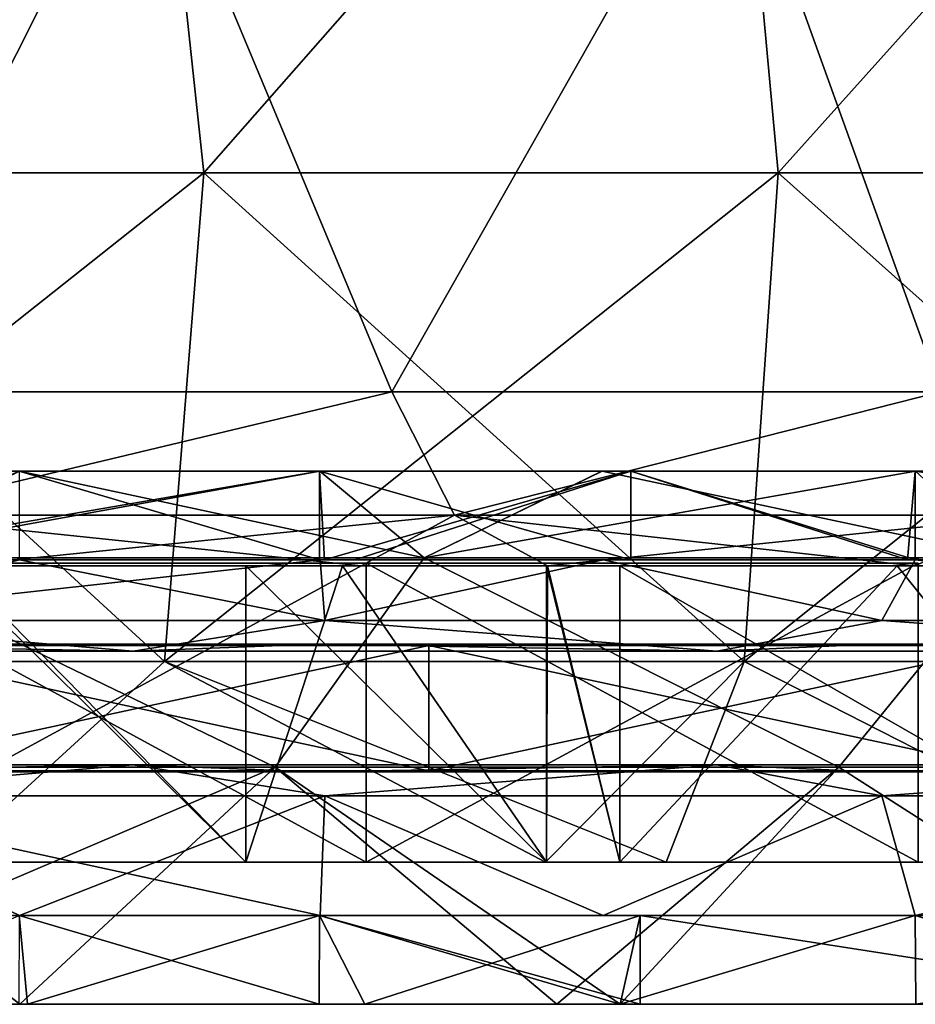
# Model space of a CAD drawing. Units: millimetres. Extents: x -399 to 399, y 16 to 1115.
# Drawn here: x -72 to -56, y 16 to 33 of the extents above; entities that cross this region are included whole.
import ezdxf

# ---------------------------------------------------------------- set-up
doc = ezdxf.new("R2010")
doc.units = ezdxf.units.MM
doc.header["$LTSCALE"] = 9.052207
for name, color, linetype in [('2484', 7, 'CONTINUOUS'), ('2491', 7, 'CONTINUOUS'), ('2495', 7, 'CONTINUOUS'), ('2499', 7, 'CONTINUOUS'), ('2503', 7, 'CONTINUOUS'), ('2507', 7, 'CONTINUOUS'), ('2508', 7, 'CONTINUOUS'), ('2509', 7, 'CONTINUOUS'), ('2510', 7, 'CONTINUOUS'), ('2511', 7, 'CONTINUOUS'), ('2512', 7, 'CONTINUOUS'), ('2513', 7, 'CONTINUOUS'), ('2524', 7, 'CONTINUOUS'), ('2525', 7, 'CONTINUOUS'), ('2526', 7, 'CONTINUOUS'), ('2527', 7, 'CONTINUOUS'), ('2528', 7, 'CONTINUOUS'), ('2529', 7, 'CONTINUOUS'), ('2530', 7, 'CONTINUOUS'), ('2531', 7, 'CONTINUOUS'), ('2532', 7, 'CONTINUOUS'), ('2533', 7, 'CONTINUOUS'), ('2534', 7, 'CONTINUOUS'), ('2535', 7, 'CONTINUOUS'), ('2536', 7, 'CONTINUOUS'), ('2537', 7, 'CONTINUOUS'), ('2538', 7, 'CONTINUOUS'), ('2539', 7, 'CONTINUOUS'), ('2540', 7, 'CONTINUOUS'), ('2541', 7, 'CONTINUOUS'), ('2542', 7, 'CONTINUOUS'), ('2543', 7, 'CONTINUOUS'), ('2544', 7, 'CONTINUOUS'), ('2545', 7, 'CONTINUOUS'), ('2546', 7, 'CONTINUOUS'), ('2547', 7, 'CONTINUOUS'), ('2548', 7, 'CONTINUOUS'), ('2549', 7, 'CONTINUOUS')]:
    doc.layers.add(name, color=color, linetype=linetype)

msp = doc.modelspace()

# ---------------------------------------------------------------- linework, layer by layer
at = {"layer": '2484', "color": 7, "linetype": 'CONTINUOUS', "true_color": 0x82c082}
for points in [[(-72.86, 18.9, 380.909), (-62.715, 18.9, 382.709), (-72.849, 18.9, 386.186), (-72.86, 18.9, 380.909)], [(-72.849, 18.9, -386.186), (-62.715, 18.9, -382.709), (-72.86, 18.9, -380.909), (-72.849, 18.9, -386.186)], [(-62.715, 18.9, 382.709), (-62.698, 18.9, 387.966), (-72.849, 18.9, 386.186), (-62.715, 18.9, 382.709)], [(-62.698, 18.9, 387.966), (-67.777, 18.9, 387.11), (-72.849, 18.9, 386.186), (-62.698, 18.9, 387.966)], [(-67.777, 18.9, -387.11), (-62.715, 18.9, -382.709), (-72.849, 18.9, -386.186), (-67.777, 18.9, -387.11)], [(-62.698, 18.9, -387.966), (-62.715, 18.9, -382.709), (-67.777, 18.9, -387.11), (-62.698, 18.9, -387.966)], [(-62.715, 18.9, 382.709), (-60.68, 18.9, 383.036), (-62.698, 18.9, 387.966), (-62.715, 18.9, 382.709)], [(-62.715, 18.9, -382.709), (-62.698, 18.9, -387.966), (-60.68, 18.9, -383.036), (-62.715, 18.9, -382.709)], [(-52.714, 18.9, 384.213), (-52.748, 18.9, 389.444), (-62.698, 18.9, 387.966), (-52.714, 18.9, 384.213)], [(-52.748, 18.9, 389.444), (-61.465, 18.9, 388.163), (-62.698, 18.9, 387.966), (-52.748, 18.9, 389.444)], [(-60.68, 18.9, 383.036), (-52.714, 18.9, 384.213), (-62.698, 18.9, 387.966), (-60.68, 18.9, 383.036)], [(-61.465, 18.9, -388.163), (-52.714, 18.9, -384.213), (-62.698, 18.9, -387.966), (-61.465, 18.9, -388.163)], [(-62.698, 18.9, -387.966), (-52.714, 18.9, -384.213), (-60.68, 18.9, -383.036), (-62.698, 18.9, -387.966)], [(-52.748, 18.9, -389.444), (-52.714, 18.9, -384.213), (-61.465, 18.9, -388.163), (-52.748, 18.9, -389.444)]]:
    msp.add_3dface(points, dxfattribs=at)
at = {"layer": '2491', "color": 7, "linetype": 'CONTINUOUS', "true_color": 0x82c082}
for points in [[(-69.487, 36.833, -381.308), (-74.53, 26.839, -380.692), (-79.282, 36.833, -379.392), (-69.487, 36.833, -381.308)], [(-65.309, 26.839, -382.382), (-74.53, 26.839, -380.692), (-69.487, 36.833, -381.308), (-65.309, 26.839, -382.382)], [(-59.646, 36.833, -382.97), (-65.309, 26.839, -382.382), (-69.487, 36.833, -381.308), (-59.646, 36.833, -382.97)], [(-56.05, 26.839, -383.849), (-65.309, 26.839, -382.382), (-59.646, 36.833, -382.97), (-56.05, 26.839, -383.849)], [(-49.766, 36.833, -384.379), (-56.05, 26.839, -383.849), (-59.646, 36.833, -382.97), (-49.766, 36.833, -384.379)]]:
    msp.add_3dface(points, dxfattribs=at)
at = {"layer": '2495', "color": 7, "linetype": 'CONTINUOUS', "true_color": 0x82c082}
for points in [[(-79.282, 36.833, 379.392), (-74.53, 26.839, 380.692), (-69.487, 36.833, 381.308), (-79.282, 36.833, 379.392)], [(-74.53, 26.839, 380.692), (-65.309, 26.839, 382.382), (-69.487, 36.833, 381.308), (-74.53, 26.839, 380.692)], [(-69.487, 36.833, 381.308), (-65.309, 26.839, 382.382), (-59.646, 36.833, 382.97), (-69.487, 36.833, 381.308)], [(-65.309, 26.839, 382.382), (-56.05, 26.839, 383.849), (-59.646, 36.833, 382.97), (-65.309, 26.839, 382.382)], [(-59.646, 36.833, 382.97), (-56.05, 26.839, 383.849), (-49.766, 36.833, 384.379), (-59.646, 36.833, 382.97)]]:
    msp.add_3dface(points, dxfattribs=at)
at = {"layer": '2499', "color": 7, "linetype": 'CONTINUOUS', "true_color": 0x82c082}
for points in [[(-79.349, 40.521, -366.899), (-78.138, 30.531, -367.608), (-69.554, 40.521, -368.881), (-79.349, 40.521, -366.899)], [(-78.138, 30.531, -367.608), (-68.488, 30.531, -369.528), (-69.554, 40.521, -368.881), (-78.138, 30.531, -367.608)], [(-69.554, 40.521, -368.881), (-68.488, 30.531, -369.528), (-59.709, 40.521, -370.602), (-69.554, 40.521, -368.881)], [(-68.488, 30.531, -369.528), (-58.791, 30.531, -371.194), (-59.709, 40.521, -370.602), (-68.488, 30.531, -369.528)], [(-59.709, 40.521, -370.602), (-58.791, 30.531, -371.194), (-49.823, 40.521, -372.06), (-59.709, 40.521, -370.602)], [(-58.791, 30.531, -371.194), (-49.054, 30.531, -372.606), (-49.823, 40.521, -372.06), (-58.791, 30.531, -371.194)]]:
    msp.add_3dface(points, dxfattribs=at)
at = {"layer": '2503', "color": 7, "linetype": 'CONTINUOUS', "true_color": 0x82c082}
for points in [[(-69.554, 40.521, 368.881), (-78.138, 30.531, 367.608), (-79.349, 40.521, 366.899), (-69.554, 40.521, 368.881)], [(-68.488, 30.531, 369.528), (-78.138, 30.531, 367.608), (-69.554, 40.521, 368.881), (-68.488, 30.531, 369.528)], [(-59.709, 40.521, 370.602), (-68.488, 30.531, 369.528), (-69.554, 40.521, 368.881), (-59.709, 40.521, 370.602)], [(-58.791, 30.531, 371.194), (-68.488, 30.531, 369.528), (-59.709, 40.521, 370.602), (-58.791, 30.531, 371.194)], [(-49.823, 40.521, 372.06), (-58.791, 30.531, 371.194), (-59.709, 40.521, 370.602), (-49.823, 40.521, 372.06)], [(-49.054, 30.531, 372.606), (-58.791, 30.531, 371.194), (-49.823, 40.521, 372.06), (-49.054, 30.531, 372.606)]]:
    msp.add_3dface(points, dxfattribs=at)
at = {"layer": '2507', "color": 7, "linetype": 'CONTINUOUS', "true_color": 0x82c082}
for points in [[(-65.309, 26.839, 382.382), (-74.53, 26.839, 380.692), (-74.028, 24.757, 381.707), (-65.309, 26.839, 382.382)], [(-65.309, 26.839, 382.382), (-74.028, 24.757, 381.707), (-64.255, 24.757, 383.473), (-65.309, 26.839, 382.382)], [(-56.05, 26.839, 383.849), (-65.309, 26.839, 382.382), (-64.255, 24.757, 383.473), (-56.05, 26.839, 383.849)], [(-56.05, 26.839, 383.849), (-64.255, 24.757, 383.473), (-54.441, 24.757, 384.989), (-56.05, 26.839, 383.849)], [(-72.696, 23.9, 384.099), (-65.829, 23.9, 385.334), (-74.028, 24.757, 381.707), (-72.696, 23.9, 384.099)], [(-74.028, 24.757, 381.707), (-65.829, 23.9, 385.334), (-64.255, 24.757, 383.473), (-74.028, 24.757, 381.707)], [(-65.829, 23.9, 385.334), (-62.685, 23.9, 385.857), (-64.255, 24.757, 383.473), (-65.829, 23.9, 385.334)], [(-62.685, 23.9, 385.857), (-56.488, 23.9, 386.813), (-64.255, 24.757, 383.473), (-62.685, 23.9, 385.857)], [(-64.255, 24.757, 383.473), (-56.488, 23.9, 386.813), (-54.441, 24.757, 384.989), (-64.255, 24.757, 383.473)], [(-56.488, 23.9, 386.813), (-52.673, 23.9, 387.35), (-54.441, 24.757, 384.989), (-56.488, 23.9, 386.813)]]:
    msp.add_3dface(points, dxfattribs=at)
at = {"layer": '2508', "color": 7, "linetype": 'CONTINUOUS', "true_color": 0x82c082}
for points in [[(-74.53, 26.839, -380.692), (-65.309, 26.839, -382.382), (-74.028, 24.757, -381.707), (-74.53, 26.839, -380.692)], [(-65.309, 26.839, -382.382), (-64.255, 24.757, -383.473), (-74.028, 24.757, -381.707), (-65.309, 26.839, -382.382)], [(-65.309, 26.839, -382.382), (-56.05, 26.839, -383.849), (-64.255, 24.757, -383.473), (-65.309, 26.839, -382.382)], [(-56.05, 26.839, -383.849), (-54.441, 24.757, -384.989), (-64.255, 24.757, -383.473), (-56.05, 26.839, -383.849)], [(-64.255, 24.757, -383.473), (-72.696, 23.9, -384.099), (-74.028, 24.757, -381.707), (-64.255, 24.757, -383.473)], [(-65.829, 23.9, -385.334), (-72.696, 23.9, -384.099), (-64.255, 24.757, -383.473), (-65.829, 23.9, -385.334)], [(-62.685, 23.9, -385.857), (-65.829, 23.9, -385.334), (-64.255, 24.757, -383.473), (-62.685, 23.9, -385.857)], [(-54.441, 24.757, -384.989), (-62.685, 23.9, -385.857), (-64.255, 24.757, -383.473), (-54.441, 24.757, -384.989)], [(-56.488, 23.9, -386.813), (-62.685, 23.9, -385.857), (-54.441, 24.757, -384.989), (-56.488, 23.9, -386.813)], [(-52.673, 23.9, -387.35), (-56.488, 23.9, -386.813), (-54.441, 24.757, -384.989), (-52.673, 23.9, -387.35)]]:
    msp.add_3dface(points, dxfattribs=at)
at = {"layer": '2509', "color": 7, "linetype": 'CONTINUOUS', "true_color": 0x82c082}
for points in [[(-67.777, 18.9, -387.11), (-72.849, 18.9, -386.186), (-72.693, 23.9, -386.216), (-67.777, 18.9, -387.11)], [(-66.146, 23.9, -387.392), (-67.777, 18.9, -387.11), (-72.693, 23.9, -386.216), (-66.146, 23.9, -387.392)], [(-62.698, 18.9, -387.966), (-67.777, 18.9, -387.11), (-66.146, 23.9, -387.392), (-62.698, 18.9, -387.966)], [(-62.681, 23.9, -387.968), (-62.698, 18.9, -387.966), (-66.146, 23.9, -387.392), (-62.681, 23.9, -387.968)], [(-61.465, 18.9, -388.163), (-62.698, 18.9, -387.966), (-62.681, 23.9, -387.968), (-61.465, 18.9, -388.163)], [(-56.781, 23.9, -388.876), (-61.465, 18.9, -388.163), (-62.681, 23.9, -387.968), (-56.781, 23.9, -388.876)], [(-52.748, 18.9, -389.444), (-61.465, 18.9, -388.163), (-56.781, 23.9, -388.876), (-52.748, 18.9, -389.444)], [(-52.677, 23.9, -389.453), (-52.748, 18.9, -389.444), (-56.781, 23.9, -388.876), (-52.677, 23.9, -389.453)]]:
    msp.add_3dface(points, dxfattribs=at)
at = {"layer": '2510', "color": 7, "linetype": 'CONTINUOUS', "true_color": 0x82c082}
for points in [[(-62.685, 23.9, 385.857), (-65.829, 23.9, 385.334), (-72.849, 23.9, 386.186), (-62.685, 23.9, 385.857)], [(-67.777, 23.9, 387.11), (-62.685, 23.9, 385.857), (-72.849, 23.9, 386.186), (-67.777, 23.9, 387.11)], [(-65.829, 23.9, 385.334), (-72.696, 23.9, 384.099), (-72.849, 23.9, 386.186), (-65.829, 23.9, 385.334)], [(-72.696, 23.9, -384.099), (-65.829, 23.9, -385.334), (-72.693, 23.9, -386.216), (-72.696, 23.9, -384.099)], [(-65.829, 23.9, -385.334), (-62.685, 23.9, -385.857), (-72.693, 23.9, -386.216), (-65.829, 23.9, -385.334)], [(-62.685, 23.9, -385.857), (-62.681, 23.9, -387.968), (-72.693, 23.9, -386.216), (-62.685, 23.9, -385.857)], [(-62.681, 23.9, -387.968), (-66.146, 23.9, -387.392), (-72.693, 23.9, -386.216), (-62.681, 23.9, -387.968)], [(-62.698, 23.9, 387.966), (-62.685, 23.9, 385.857), (-67.777, 23.9, 387.11), (-62.698, 23.9, 387.966)], [(-52.673, 23.9, 387.35), (-56.488, 23.9, 386.813), (-62.698, 23.9, 387.966), (-52.673, 23.9, 387.35)], [(-61.465, 23.9, 388.163), (-52.673, 23.9, 387.35), (-62.698, 23.9, 387.966), (-61.465, 23.9, 388.163)], [(-56.488, 23.9, 386.813), (-62.685, 23.9, 385.857), (-62.698, 23.9, 387.966), (-56.488, 23.9, 386.813)], [(-62.685, 23.9, -385.857), (-56.488, 23.9, -386.813), (-62.681, 23.9, -387.968), (-62.685, 23.9, -385.857)], [(-56.488, 23.9, -386.813), (-52.673, 23.9, -387.35), (-62.681, 23.9, -387.968), (-56.488, 23.9, -386.813)], [(-52.673, 23.9, -387.35), (-52.677, 23.9, -389.453), (-62.681, 23.9, -387.968), (-52.673, 23.9, -387.35)], [(-52.677, 23.9, -389.453), (-56.781, 23.9, -388.876), (-62.681, 23.9, -387.968), (-52.677, 23.9, -389.453)], [(-52.748, 23.9, 389.444), (-52.673, 23.9, 387.35), (-61.465, 23.9, 388.163), (-52.748, 23.9, 389.444)]]:
    msp.add_3dface(points, dxfattribs=at)
at = {"layer": '2511', "color": 7, "linetype": 'CONTINUOUS', "true_color": 0x82c082}
for points in [[(-72.849, 18.9, 386.186), (-67.777, 18.9, 387.11), (-72.849, 23.9, 386.186), (-72.849, 18.9, 386.186)], [(-67.777, 18.9, 387.11), (-67.777, 23.9, 387.11), (-72.849, 23.9, 386.186), (-67.777, 18.9, 387.11)], [(-67.777, 18.9, 387.11), (-62.698, 18.9, 387.966), (-67.777, 23.9, 387.11), (-67.777, 18.9, 387.11)], [(-62.698, 18.9, 387.966), (-62.698, 23.9, 387.966), (-67.777, 23.9, 387.11), (-62.698, 18.9, 387.966)], [(-62.698, 18.9, 387.966), (-61.465, 18.9, 388.163), (-62.698, 23.9, 387.966), (-62.698, 18.9, 387.966)], [(-61.465, 18.9, 388.163), (-61.465, 23.9, 388.163), (-62.698, 23.9, 387.966), (-61.465, 18.9, 388.163)], [(-61.465, 18.9, 388.163), (-52.748, 18.9, 389.444), (-61.465, 23.9, 388.163), (-61.465, 18.9, 388.163)], [(-52.748, 18.9, 389.444), (-52.748, 23.9, 389.444), (-61.465, 23.9, 388.163), (-52.748, 18.9, 389.444)]]:
    msp.add_3dface(points, dxfattribs=at)
at = {"layer": '2512', "color": 7, "linetype": 'CONTINUOUS', "true_color": 0x82c082}
for points in [[(-78.138, 30.531, 367.608), (-68.488, 30.531, 369.528), (-78.895, 22.285, 371.169), (-78.138, 30.531, 367.608)], [(-68.488, 30.531, 369.528), (-69.151, 22.285, 373.108), (-78.895, 22.285, 371.169), (-68.488, 30.531, 369.528)], [(-68.488, 30.531, 369.528), (-58.791, 30.531, 371.194), (-69.151, 22.285, 373.108), (-68.488, 30.531, 369.528)], [(-58.791, 30.531, 371.194), (-59.361, 22.285, 374.79), (-69.151, 22.285, 373.108), (-58.791, 30.531, 371.194)], [(-58.791, 30.531, 371.194), (-49.054, 30.531, 372.606), (-59.361, 22.285, 374.79), (-58.791, 30.531, 371.194)], [(-49.054, 30.531, 372.606), (-49.53, 22.285, 376.215), (-59.361, 22.285, 374.79), (-49.054, 30.531, 372.606)], [(-69.151, 22.285, 373.108), (-72.86, 18.9, 380.909), (-78.895, 22.285, 371.169), (-69.151, 22.285, 373.108)], [(-62.715, 18.9, 382.709), (-72.86, 18.9, 380.909), (-69.151, 22.285, 373.108), (-62.715, 18.9, 382.709)], [(-59.361, 22.285, 374.79), (-62.715, 18.9, 382.709), (-69.151, 22.285, 373.108), (-59.361, 22.285, 374.79)], [(-60.68, 18.9, 383.036), (-62.715, 18.9, 382.709), (-59.361, 22.285, 374.79), (-60.68, 18.9, 383.036)], [(-52.714, 18.9, 384.213), (-60.68, 18.9, 383.036), (-59.361, 22.285, 374.79), (-52.714, 18.9, 384.213)], [(-49.53, 22.285, 376.215), (-52.714, 18.9, 384.213), (-59.361, 22.285, 374.79), (-49.53, 22.285, 376.215)]]:
    msp.add_3dface(points, dxfattribs=at)
at = {"layer": '2513', "color": 7, "linetype": 'CONTINUOUS', "true_color": 0x82c082}
for points in [[(-78.138, 30.531, -367.608), (-78.895, 22.285, -371.169), (-69.151, 22.285, -373.108), (-78.138, 30.531, -367.608)], [(-68.488, 30.531, -369.528), (-78.138, 30.531, -367.608), (-69.151, 22.285, -373.108), (-68.488, 30.531, -369.528)], [(-68.488, 30.531, -369.528), (-69.151, 22.285, -373.108), (-59.361, 22.285, -374.79), (-68.488, 30.531, -369.528)], [(-58.791, 30.531, -371.194), (-68.488, 30.531, -369.528), (-59.361, 22.285, -374.79), (-58.791, 30.531, -371.194)], [(-58.791, 30.531, -371.194), (-59.361, 22.285, -374.79), (-49.53, 22.285, -376.215), (-58.791, 30.531, -371.194)], [(-49.054, 30.531, -372.606), (-58.791, 30.531, -371.194), (-49.53, 22.285, -376.215), (-49.054, 30.531, -372.606)], [(-78.895, 22.285, -371.169), (-72.86, 18.9, -380.909), (-69.151, 22.285, -373.108), (-78.895, 22.285, -371.169)], [(-72.86, 18.9, -380.909), (-62.715, 18.9, -382.709), (-69.151, 22.285, -373.108), (-72.86, 18.9, -380.909)], [(-62.715, 18.9, -382.709), (-60.68, 18.9, -383.036), (-69.151, 22.285, -373.108), (-62.715, 18.9, -382.709)], [(-69.151, 22.285, -373.108), (-60.68, 18.9, -383.036), (-59.361, 22.285, -374.79), (-69.151, 22.285, -373.108)], [(-60.68, 18.9, -383.036), (-52.714, 18.9, -384.213), (-59.361, 22.285, -374.79), (-60.68, 18.9, -383.036)], [(-59.361, 22.285, -374.79), (-52.714, 18.9, -384.213), (-49.53, 22.285, -376.215), (-59.361, 22.285, -374.79)]]:
    msp.add_3dface(points, dxfattribs=at)
at = {"layer": '2524', "color": 7, "linetype": 'CONTINUOUS', "true_color": 0x82c082}
for points in [[(-75.025, 18.9, -383.225), (-65.743, 18.9, -384.926), (-75.025, 23.945, -383.225), (-75.025, 18.9, -383.225)], [(-75.025, 23.945, -383.225), (-65.743, 18.9, -384.926), (-65.743, 23.945, -384.926), (-75.025, 23.945, -383.225)], [(-65.743, 18.9, -384.926), (-56.423, 18.9, -386.402), (-65.743, 23.945, -384.926), (-65.743, 18.9, -384.926)], [(-65.743, 23.945, -384.926), (-56.423, 18.9, -386.402), (-56.423, 23.945, -386.402), (-65.743, 23.945, -384.926)]]:
    msp.add_3dface(points, dxfattribs=at)
at = {"layer": '2525', "color": 7, "linetype": 'CONTINUOUS', "true_color": 0x82c082}
for points in [[(-65.743, 18.9, 384.926), (-75.025, 18.9, 383.225), (-65.743, 23.945, 384.926), (-65.743, 18.9, 384.926)], [(-65.743, 23.945, 384.926), (-75.025, 18.9, 383.225), (-75.025, 23.945, 383.225), (-65.743, 23.945, 384.926)], [(-56.423, 18.9, 386.402), (-65.743, 18.9, 384.926), (-56.423, 23.945, 386.402), (-56.423, 18.9, 386.402)], [(-56.423, 23.945, 386.402), (-65.743, 18.9, 384.926), (-65.743, 23.945, 384.926), (-56.423, 23.945, 386.402)]]:
    msp.add_3dface(points, dxfattribs=at)
at = {"layer": '2526', "color": 7, "linetype": 'CONTINUOUS', "true_color": 0x82c082}
for points in [[(-75.025, 18.9, 383.225), (-65.743, 18.9, 384.926), (-75.025, 23.945, 383.225), (-75.025, 18.9, 383.225)], [(-65.743, 18.9, 384.926), (-65.743, 23.945, 384.926), (-75.025, 23.945, 383.225), (-65.743, 18.9, 384.926)], [(-65.743, 18.9, 384.926), (-56.423, 18.9, 386.402), (-65.743, 23.945, 384.926), (-65.743, 18.9, 384.926)], [(-56.423, 18.9, 386.402), (-56.423, 23.945, 386.402), (-65.743, 23.945, 384.926), (-56.423, 18.9, 386.402)]]:
    msp.add_3dface(points, dxfattribs=at)
at = {"layer": '2527', "color": 7, "linetype": 'CONTINUOUS', "true_color": 0x82c082}
for points in [[(-65.743, 18.9, -384.926), (-75.025, 18.9, -383.225), (-65.743, 23.945, -384.926), (-65.743, 18.9, -384.926)], [(-75.025, 18.9, -383.225), (-75.025, 23.945, -383.225), (-65.743, 23.945, -384.926), (-75.025, 18.9, -383.225)], [(-56.423, 18.9, -386.402), (-65.743, 18.9, -384.926), (-56.423, 23.945, -386.402), (-56.423, 18.9, -386.402)], [(-65.743, 18.9, -384.926), (-65.743, 23.945, -384.926), (-56.423, 23.945, -386.402), (-65.743, 18.9, -384.926)]]:
    msp.add_3dface(points, dxfattribs=at)
at = {"layer": '2528', "linetype": 'CONTINUOUS'}
for points in [[(-66.531, 25.5, -385.298), (-66.528, 25.5, -388.341), (-76.655, 25.5, -386.471), (-66.531, 25.5, -385.298)], [(-71.603, 25.5, -384.388), (-66.531, 25.5, -385.298), (-76.655, 25.5, -386.471), (-71.603, 25.5, -384.388)], [(-76.655, 25.5, -386.471), (-66.528, 25.5, -388.341), (-71.601, 25.5, -387.438), (-76.655, 25.5, -386.471)], [(-66.531, 25.5, 385.298), (-71.603, 25.5, 384.388), (-76.655, 25.5, 386.471), (-66.531, 25.5, 385.298)], [(-71.601, 25.5, 387.438), (-66.531, 25.5, 385.298), (-76.655, 25.5, 386.471), (-71.601, 25.5, 387.438)], [(-66.528, 25.5, 388.341), (-66.531, 25.5, 385.298), (-71.601, 25.5, 387.438), (-66.528, 25.5, 388.341)], [(-66.531, 25.5, -385.298), (-61.277, 25.5, -386.169), (-66.528, 25.5, -388.341), (-66.531, 25.5, -385.298)], [(-66.528, 25.5, 388.341), (-61.277, 25.5, 386.169), (-66.531, 25.5, 385.298), (-66.528, 25.5, 388.341)], [(-56.475, 25.5, -386.9), (-56.472, 25.5, -389.929), (-66.528, 25.5, -388.341), (-56.475, 25.5, -386.9)], [(-61.277, 25.5, -386.169), (-56.475, 25.5, -386.9), (-66.528, 25.5, -388.341), (-61.277, 25.5, -386.169)], [(-66.528, 25.5, -388.341), (-56.472, 25.5, -389.929), (-61.764, 25.5, -389.126), (-66.528, 25.5, -388.341)], [(-56.475, 25.5, 386.9), (-61.277, 25.5, 386.169), (-66.528, 25.5, 388.341), (-56.475, 25.5, 386.9)], [(-61.763, 25.5, 389.126), (-56.475, 25.5, 386.9), (-66.528, 25.5, 388.341), (-61.763, 25.5, 389.126)], [(-56.472, 25.5, 389.929), (-56.475, 25.5, 386.9), (-61.763, 25.5, 389.126), (-56.472, 25.5, 389.929)], [(-56.475, 25.5, -386.9), (-46.512, 25.5, -388.224), (-56.472, 25.5, -389.929), (-56.475, 25.5, -386.9)], [(-46.512, 25.5, 388.224), (-56.475, 25.5, 386.9), (-56.472, 25.5, 389.929), (-46.512, 25.5, 388.224)]]:
    msp.add_3dface(points, dxfattribs=at)
at = {"layer": '2529', "linetype": 'CONTINUOUS'}
for points in [[(-71.603, 25.5, 384.388), (-66.531, 25.5, 385.298), (-75.229, 24, 383.695), (-71.603, 25.5, 384.388)], [(-75.229, 24, 383.695), (-66.531, 25.5, 385.298), (-66.451, 24, 385.312), (-75.229, 24, 383.695)], [(-66.531, 25.5, 385.298), (-61.277, 25.5, 386.169), (-66.451, 24, 385.312), (-66.531, 25.5, 385.298)], [(-66.451, 24, 385.312), (-61.277, 25.5, 386.169), (-65.938, 24, 385.4), (-66.451, 24, 385.312)], [(-65.938, 24, 385.4), (-61.277, 25.5, 386.169), (-56.607, 24, 386.881), (-65.938, 24, 385.4)], [(-61.277, 25.5, 386.169), (-56.475, 25.5, 386.9), (-56.607, 24, 386.881), (-61.277, 25.5, 386.169)], [(-56.475, 25.5, 386.9), (-46.512, 25.5, 388.224), (-56.607, 24, 386.881), (-56.475, 25.5, 386.9)], [(-56.607, 24, 386.881), (-46.512, 25.5, 388.224), (-47.244, 24, 388.135), (-56.607, 24, 386.881)]]:
    msp.add_3dface(points, dxfattribs=at)
at = {"layer": '2530', "linetype": 'CONTINUOUS'}
for points in [[(-75.229, 24, 383.695), (-66.451, 24, 385.312), (-76.658, 24, 386.471), (-75.229, 24, 383.695)], [(-66.451, 24, 385.312), (-66.524, 24, 388.343), (-76.658, 24, 386.471), (-66.451, 24, 385.312)], [(-71.597, 24, -387.44), (-66.531, 24, -385.298), (-76.658, 24, -386.471), (-71.597, 24, -387.44)], [(-76.658, 24, -386.471), (-66.531, 24, -385.298), (-71.603, 24, -384.388), (-76.658, 24, -386.471)], [(-66.524, 24, 388.343), (-71.597, 24, 387.44), (-76.658, 24, 386.471), (-66.524, 24, 388.343)], [(-66.524, 24, -388.343), (-66.531, 24, -385.298), (-71.597, 24, -387.44), (-66.524, 24, -388.343)], [(-66.531, 24, -385.298), (-66.524, 24, -388.343), (-61.277, 24, -386.169), (-66.531, 24, -385.298)], [(-66.451, 24, 385.312), (-65.938, 24, 385.4), (-66.524, 24, 388.343), (-66.451, 24, 385.312)], [(-65.938, 24, 385.4), (-56.607, 24, 386.881), (-66.524, 24, 388.343), (-65.938, 24, 385.4)], [(-56.607, 24, 386.881), (-56.478, 24, 389.931), (-66.524, 24, 388.343), (-56.607, 24, 386.881)], [(-61.746, 24, -389.132), (-56.475, 24, -386.9), (-66.524, 24, -388.343), (-61.746, 24, -389.132)], [(-66.524, 24, -388.343), (-56.475, 24, -386.9), (-61.277, 24, -386.169), (-66.524, 24, -388.343)], [(-56.478, 24, 389.931), (-61.746, 24, 389.132), (-66.524, 24, 388.343), (-56.478, 24, 389.931)], [(-56.478, 24, -389.931), (-56.475, 24, -386.9), (-61.746, 24, -389.132), (-56.478, 24, -389.931)], [(-56.607, 24, 386.881), (-47.244, 24, 388.135), (-56.478, 24, 389.931), (-56.607, 24, 386.881)], [(-47.244, 24, 388.135), (-46.431, 24, 388.233), (-56.478, 24, 389.931), (-47.244, 24, 388.135)], [(-46.431, 24, 388.233), (-46.513, 24, 391.245), (-56.478, 24, 389.931), (-46.431, 24, 388.233)], [(-46.513, 24, -391.245), (-46.512, 24, -388.224), (-56.478, 24, -389.931), (-46.513, 24, -391.245)], [(-56.478, 24, -389.931), (-46.512, 24, -388.224), (-56.475, 24, -386.9), (-56.478, 24, -389.931)]]:
    msp.add_3dface(points, dxfattribs=at)
at = {"layer": '2531', "linetype": 'CONTINUOUS'}
for points in [[(-66.443, 20.02, 388.357), (-71.597, 18, 387.44), (-75.805, 20.02, 386.639), (-66.443, 20.02, 388.357)], [(-66.524, 18, 388.343), (-71.597, 18, 387.44), (-66.443, 20.02, 388.357), (-66.524, 18, 388.343)], [(-61.746, 18, 389.132), (-66.524, 18, 388.343), (-66.443, 20.02, 388.357), (-61.746, 18, 389.132)], [(-57.041, 20.02, 389.849), (-61.746, 18, 389.132), (-66.443, 20.02, 388.357), (-57.041, 20.02, 389.849)], [(-56.478, 18, 389.931), (-61.746, 18, 389.132), (-57.041, 20.02, 389.849), (-56.478, 18, 389.931)], [(-47.606, 20.02, 391.113), (-56.478, 18, 389.931), (-57.041, 20.02, 389.849), (-47.606, 20.02, 391.113)], [(-46.513, 18, 391.245), (-56.478, 18, 389.931), (-47.606, 20.02, 391.113), (-46.513, 18, 391.245)]]:
    msp.add_3dface(points, dxfattribs=at)
at = {"layer": '2532', "linetype": 'CONTINUOUS'}
for points in [[(-66.531, 25.5, -385.298), (-71.603, 25.5, -384.388), (-66.531, 24, -385.298), (-66.531, 25.5, -385.298)], [(-66.531, 24, -385.298), (-71.603, 25.5, -384.388), (-71.603, 24, -384.388), (-66.531, 24, -385.298)], [(-61.277, 25.5, -386.169), (-66.531, 25.5, -385.298), (-61.277, 24, -386.169), (-61.277, 25.5, -386.169)], [(-66.531, 25.5, -385.298), (-66.531, 24, -385.298), (-61.277, 24, -386.169), (-66.531, 25.5, -385.298)], [(-56.475, 25.5, -386.9), (-61.277, 25.5, -386.169), (-56.475, 24, -386.9), (-56.475, 25.5, -386.9)], [(-56.475, 24, -386.9), (-61.277, 25.5, -386.169), (-61.277, 24, -386.169), (-56.475, 24, -386.9)], [(-46.512, 25.5, -388.224), (-56.475, 25.5, -386.9), (-46.512, 24, -388.224), (-46.512, 25.5, -388.224)], [(-46.512, 24, -388.224), (-56.475, 25.5, -386.9), (-56.475, 24, -386.9), (-46.512, 24, -388.224)]]:
    msp.add_3dface(points, dxfattribs=at)
at = {"layer": '2533', "linetype": 'CONTINUOUS'}
for points in [[(-71.597, 18, -387.44), (-66.524, 18, -388.343), (-75.805, 20.02, -386.639), (-71.597, 18, -387.44)], [(-75.805, 20.02, -386.639), (-66.524, 18, -388.343), (-66.443, 20.02, -388.357), (-75.805, 20.02, -386.639)], [(-66.524, 18, -388.343), (-61.746, 18, -389.132), (-66.443, 20.02, -388.357), (-66.524, 18, -388.343)], [(-66.443, 20.02, -388.357), (-61.746, 18, -389.132), (-57.041, 20.02, -389.849), (-66.443, 20.02, -388.357)], [(-61.746, 18, -389.132), (-56.478, 18, -389.931), (-57.041, 20.02, -389.849), (-61.746, 18, -389.132)], [(-57.041, 20.02, -389.849), (-56.478, 18, -389.931), (-47.606, 20.02, -391.113), (-57.041, 20.02, -389.849)], [(-56.478, 18, -389.931), (-46.513, 18, -391.245), (-47.606, 20.02, -391.113), (-56.478, 18, -389.931)]]:
    msp.add_3dface(points, dxfattribs=at)
at = {"layer": '2534', "linetype": 'CONTINUOUS'}
for points in [[(-66.533, 18, -384.283), (-66.524, 18, -388.343), (-76.658, 18, -386.471), (-66.533, 18, -384.283)], [(-71.605, 18, -383.37), (-66.533, 18, -384.283), (-76.658, 18, -386.471), (-71.605, 18, -383.37)], [(-76.658, 18, -386.471), (-66.524, 18, -388.343), (-71.597, 18, -387.44), (-76.658, 18, -386.471)], [(-66.533, 18, 384.283), (-71.605, 18, 383.37), (-76.658, 18, 386.471), (-66.533, 18, 384.283)], [(-71.597, 18, 387.44), (-66.533, 18, 384.283), (-76.658, 18, 386.471), (-71.597, 18, 387.44)], [(-66.524, 18, 388.343), (-66.533, 18, 384.283), (-71.597, 18, 387.44), (-66.524, 18, 388.343)], [(-66.533, 18, -384.283), (-61.121, 18, -385.181), (-66.524, 18, -388.343), (-66.533, 18, -384.283)], [(-66.524, 18, 388.343), (-61.121, 18, 385.181), (-66.533, 18, 384.283), (-66.524, 18, 388.343)], [(-56.474, 18, -385.889), (-56.478, 18, -389.931), (-66.524, 18, -388.343), (-56.474, 18, -385.889)], [(-61.121, 18, -385.181), (-56.474, 18, -385.889), (-66.524, 18, -388.343), (-61.121, 18, -385.181)], [(-66.524, 18, -388.343), (-56.478, 18, -389.931), (-61.746, 18, -389.132), (-66.524, 18, -388.343)], [(-56.474, 18, 385.889), (-61.121, 18, 385.181), (-66.524, 18, 388.343), (-56.474, 18, 385.889)], [(-61.746, 18, 389.132), (-56.474, 18, 385.889), (-66.524, 18, 388.343), (-61.746, 18, 389.132)], [(-56.478, 18, 389.931), (-56.474, 18, 385.889), (-61.746, 18, 389.132), (-56.478, 18, 389.931)], [(-46.511, 18, -387.217), (-46.513, 18, -391.245), (-56.478, 18, -389.931), (-46.511, 18, -387.217)], [(-56.474, 18, -385.889), (-46.511, 18, -387.217), (-56.478, 18, -389.931), (-56.474, 18, -385.889)], [(-46.513, 18, 391.245), (-46.511, 18, 387.217), (-56.478, 18, 389.931), (-46.513, 18, 391.245)], [(-46.511, 18, 387.217), (-56.474, 18, 385.889), (-56.478, 18, 389.931), (-46.511, 18, 387.217)]]:
    msp.add_3dface(points, dxfattribs=at)
at = {"layer": '2535', "linetype": 'CONTINUOUS'}
for points in [[(-75.037, 16.5, 382.713), (-71.605, 18, 383.37), (-71.465, 16.5, 383.396), (-75.037, 16.5, 382.713)], [(-71.605, 18, 383.37), (-66.533, 18, 384.283), (-71.465, 16.5, 383.396), (-71.605, 18, 383.37)], [(-71.465, 16.5, 383.396), (-66.533, 18, 384.283), (-65.769, 16.5, 384.414), (-71.465, 16.5, 383.396)], [(-66.533, 18, 384.283), (-61.121, 18, 385.181), (-65.769, 16.5, 384.414), (-66.533, 18, 384.283)], [(-65.769, 16.5, 384.414), (-61.121, 18, 385.181), (-61.455, 16.5, 385.128), (-65.769, 16.5, 384.414)], [(-61.121, 18, 385.181), (-56.474, 18, 385.889), (-61.455, 16.5, 385.128), (-61.121, 18, 385.181)], [(-61.455, 16.5, 385.128), (-56.474, 18, 385.889), (-56.463, 16.5, 385.891), (-61.455, 16.5, 385.128)], [(-56.474, 18, 385.889), (-46.511, 18, 387.217), (-56.463, 16.5, 385.891), (-56.474, 18, 385.889)]]:
    msp.add_3dface(points, dxfattribs=at)
at = {"layer": '2536', "linetype": 'CONTINUOUS'}
for points in [[(-75.037, 16.5, 382.713), (-71.465, 16.5, 383.396), (-81.706, 16.5, 390.545), (-75.037, 16.5, 382.713)], [(-71.465, 16.5, 383.396), (-71.593, 16.5, 392.524), (-81.706, 16.5, 390.545), (-71.465, 16.5, 383.396)], [(-71.593, 16.5, 392.524), (-76.656, 16.5, 391.567), (-81.706, 16.5, 390.545), (-71.593, 16.5, 392.524)], [(-71.593, 16.5, -392.524), (-71.61, 16.5, -383.369), (-76.656, 16.5, -391.567), (-71.593, 16.5, -392.524)], [(-71.61, 16.5, -383.369), (-71.593, 16.5, -392.524), (-66.539, 16.5, -384.282), (-71.61, 16.5, -383.369)], [(-71.465, 16.5, 383.396), (-65.769, 16.5, 384.414), (-71.593, 16.5, 392.524), (-71.465, 16.5, 383.396)], [(-65.769, 16.5, 384.414), (-61.455, 16.5, 385.128), (-71.593, 16.5, 392.524), (-65.769, 16.5, 384.414)], [(-61.455, 16.5, 385.128), (-61.459, 16.5, 394.238), (-71.593, 16.5, 392.524), (-61.455, 16.5, 385.128)], [(-62.528, 16.5, -394.07), (-61.456, 16.5, -385.128), (-71.593, 16.5, -392.524), (-62.528, 16.5, -394.07)], [(-71.593, 16.5, -392.524), (-61.456, 16.5, -385.128), (-66.539, 16.5, -384.282), (-71.593, 16.5, -392.524)], [(-61.459, 16.5, 394.238), (-62.528, 16.5, 394.07), (-71.593, 16.5, 392.524), (-61.459, 16.5, 394.238)], [(-61.459, 16.5, -394.238), (-61.456, 16.5, -385.128), (-62.528, 16.5, -394.07), (-61.459, 16.5, -394.238)], [(-61.455, 16.5, 385.128), (-56.463, 16.5, 385.891), (-61.459, 16.5, 394.238), (-61.455, 16.5, 385.128)], [(-56.463, 16.5, 385.891), (-51.444, 16.5, 386.592), (-61.459, 16.5, 394.238), (-56.463, 16.5, 385.891)], [(-51.444, 16.5, 386.592), (-51.509, 16.5, 395.661), (-61.459, 16.5, 394.238), (-51.444, 16.5, 386.592)], [(-51.509, 16.5, -395.661), (-51.502, 16.5, -386.584), (-61.459, 16.5, -394.238), (-51.509, 16.5, -395.661)], [(-61.459, 16.5, -394.238), (-51.502, 16.5, -386.584), (-61.121, 16.5, -385.181), (-61.459, 16.5, -394.238)], [(-61.456, 16.5, -385.128), (-61.459, 16.5, -394.238), (-61.121, 16.5, -385.181), (-61.456, 16.5, -385.128)]]:
    msp.add_3dface(points, dxfattribs=at)
at = {"layer": '2537', "linetype": 'CONTINUOUS'}
for points in [[(-71.605, 18, -383.37), (-71.61, 16.5, -383.369), (-66.539, 16.5, -384.282), (-71.605, 18, -383.37)], [(-66.533, 18, -384.283), (-71.605, 18, -383.37), (-66.539, 16.5, -384.282), (-66.533, 18, -384.283)], [(-61.456, 16.5, -385.128), (-66.533, 18, -384.283), (-66.539, 16.5, -384.282), (-61.456, 16.5, -385.128)], [(-61.121, 18, -385.181), (-66.533, 18, -384.283), (-61.121, 16.5, -385.181), (-61.121, 18, -385.181)], [(-66.533, 18, -384.283), (-61.456, 16.5, -385.128), (-61.121, 16.5, -385.181), (-66.533, 18, -384.283)], [(-56.474, 18, -385.889), (-61.121, 18, -385.181), (-51.502, 16.5, -386.584), (-56.474, 18, -385.889)], [(-51.502, 16.5, -386.584), (-61.121, 18, -385.181), (-61.121, 16.5, -385.181), (-51.502, 16.5, -386.584)], [(-46.511, 18, -387.217), (-56.474, 18, -385.889), (-51.502, 16.5, -386.584), (-46.511, 18, -387.217)]]:
    msp.add_3dface(points, dxfattribs=at)
at = {"layer": '2538', "linetype": 'CONTINUOUS'}
for points in [[(-76.656, 16.5, 391.567), (-71.593, 16.5, 392.524), (-76.766, 20.5, 391.546), (-76.656, 16.5, 391.567)], [(-76.766, 20.5, 391.546), (-71.593, 16.5, 392.524), (-67.284, 20.5, 393.286), (-76.766, 20.5, 391.546)], [(-71.593, 16.5, 392.524), (-62.528, 16.5, 394.07), (-67.284, 20.5, 393.286), (-71.593, 16.5, 392.524)], [(-62.528, 16.5, 394.07), (-61.459, 16.5, 394.238), (-67.284, 20.5, 393.286), (-62.528, 16.5, 394.07)], [(-67.284, 20.5, 393.286), (-61.459, 16.5, 394.238), (-57.763, 20.5, 394.797), (-67.284, 20.5, 393.286)], [(-61.459, 16.5, 394.238), (-51.509, 16.5, 395.661), (-57.763, 20.5, 394.797), (-61.459, 16.5, 394.238)], [(-57.763, 20.5, 394.797), (-51.509, 16.5, 395.661), (-48.209, 20.5, 396.077), (-57.763, 20.5, 394.797)]]:
    msp.add_3dface(points, dxfattribs=at)
at = {"layer": '2539', "linetype": 'CONTINUOUS'}
for points in [[(-67.284, 20.5, -393.286), (-76.656, 16.5, -391.567), (-76.766, 20.5, -391.546), (-67.284, 20.5, -393.286)], [(-71.593, 16.5, -392.524), (-76.656, 16.5, -391.567), (-67.284, 20.5, -393.286), (-71.593, 16.5, -392.524)], [(-62.528, 16.5, -394.07), (-71.593, 16.5, -392.524), (-67.284, 20.5, -393.286), (-62.528, 16.5, -394.07)], [(-57.763, 20.5, -394.797), (-62.528, 16.5, -394.07), (-67.284, 20.5, -393.286), (-57.763, 20.5, -394.797)], [(-61.459, 16.5, -394.238), (-62.528, 16.5, -394.07), (-57.763, 20.5, -394.797), (-61.459, 16.5, -394.238)], [(-51.509, 16.5, -395.661), (-61.459, 16.5, -394.238), (-57.763, 20.5, -394.797), (-51.509, 16.5, -395.661)], [(-48.209, 20.5, -396.077), (-51.509, 16.5, -395.661), (-57.763, 20.5, -394.797), (-48.209, 20.5, -396.077)]]:
    msp.add_3dface(points, dxfattribs=at)
at = {"layer": '2540', "linetype": 'CONTINUOUS'}
for points in [[(-71.597, 24, 387.44), (-66.524, 24, 388.343), (-75.805, 22.98, 386.639), (-71.597, 24, 387.44)], [(-75.805, 22.98, 386.639), (-66.524, 24, 388.343), (-66.443, 22.98, 388.357), (-75.805, 22.98, 386.639)], [(-66.524, 24, 388.343), (-61.746, 24, 389.132), (-66.443, 22.98, 388.357), (-66.524, 24, 388.343)], [(-66.443, 22.98, 388.357), (-61.746, 24, 389.132), (-57.041, 22.98, 389.849), (-66.443, 22.98, 388.357)], [(-61.746, 24, 389.132), (-56.478, 24, 389.931), (-57.041, 22.98, 389.849), (-61.746, 24, 389.132)], [(-57.041, 22.98, 389.849), (-56.478, 24, 389.931), (-47.606, 22.98, 391.113), (-57.041, 22.98, 389.849)], [(-56.478, 24, 389.931), (-46.513, 24, 391.245), (-47.606, 22.98, 391.113), (-56.478, 24, 389.931)]]:
    msp.add_3dface(points, dxfattribs=at)
at = {"layer": '2541', "linetype": 'CONTINUOUS'}
for points in [[(-75.989, 22.576, 387.576), (-66.603, 22.576, 389.299), (-74.511, 22.556, 390.012), (-75.989, 22.576, 387.576)], [(-74.511, 22.556, 390.012), (-66.603, 22.576, 389.299), (-64.688, 22.556, 391.761), (-74.511, 22.556, 390.012)], [(-74.511, 22.556, 390.012), (-64.688, 22.556, 391.761), (-74.51, 20.443, 390.01), (-74.511, 22.556, 390.012)], [(-74.51, 20.443, 390.01), (-64.688, 22.556, 391.761), (-64.688, 20.443, 391.759), (-74.51, 20.443, 390.01)], [(-66.603, 22.576, 389.299), (-57.179, 22.576, 390.794), (-64.688, 22.556, 391.761), (-66.603, 22.576, 389.299)], [(-64.688, 22.556, 391.761), (-57.179, 22.576, 390.794), (-54.825, 22.556, 393.263), (-64.688, 22.556, 391.761)], [(-64.688, 22.556, 391.761), (-54.825, 22.556, 393.263), (-64.688, 20.443, 391.759), (-64.688, 22.556, 391.761)], [(-64.688, 20.443, 391.759), (-54.825, 22.556, 393.263), (-54.824, 20.443, 393.261), (-64.688, 20.443, 391.759)], [(-57.179, 22.576, 390.794), (-47.721, 22.576, 392.061), (-54.825, 22.556, 393.263), (-57.179, 22.576, 390.794)], [(-75.989, 20.424, 387.576), (-74.51, 20.443, 390.01), (-66.603, 20.424, 389.299), (-75.989, 20.424, 387.576)], [(-74.51, 20.443, 390.01), (-64.688, 20.443, 391.759), (-66.603, 20.424, 389.299), (-74.51, 20.443, 390.01)], [(-66.603, 20.424, 389.299), (-64.688, 20.443, 391.759), (-57.179, 20.424, 390.794), (-66.603, 20.424, 389.299)], [(-64.688, 20.443, 391.759), (-54.824, 20.443, 393.261), (-57.179, 20.424, 390.794), (-64.688, 20.443, 391.759)], [(-57.179, 20.424, 390.794), (-54.824, 20.443, 393.261), (-47.721, 20.424, 392.061), (-57.179, 20.424, 390.794)]]:
    msp.add_3dface(points, dxfattribs=at)
at = {"layer": '2542', "linetype": 'CONTINUOUS'}
for points in [[(-66.443, 22.98, -388.357), (-71.597, 24, -387.44), (-75.805, 22.98, -386.639), (-66.443, 22.98, -388.357)], [(-66.524, 24, -388.343), (-71.597, 24, -387.44), (-66.443, 22.98, -388.357), (-66.524, 24, -388.343)], [(-61.746, 24, -389.132), (-66.524, 24, -388.343), (-66.443, 22.98, -388.357), (-61.746, 24, -389.132)], [(-57.041, 22.98, -389.849), (-61.746, 24, -389.132), (-66.443, 22.98, -388.357), (-57.041, 22.98, -389.849)], [(-56.478, 24, -389.931), (-61.746, 24, -389.132), (-57.041, 22.98, -389.849), (-56.478, 24, -389.931)], [(-47.606, 22.98, -391.113), (-56.478, 24, -389.931), (-57.041, 22.98, -389.849), (-47.606, 22.98, -391.113)], [(-46.513, 24, -391.245), (-56.478, 24, -389.931), (-47.606, 22.98, -391.113), (-46.513, 24, -391.245)]]:
    msp.add_3dface(points, dxfattribs=at)
at = {"layer": '2543', "linetype": 'CONTINUOUS'}
for points in [[(-75.989, 22.576, -387.576), (-74.511, 22.556, -390.012), (-66.603, 22.576, -389.299), (-75.989, 22.576, -387.576)], [(-74.511, 22.556, -390.012), (-64.688, 22.556, -391.761), (-66.603, 22.576, -389.299), (-74.511, 22.556, -390.012)], [(-74.51, 20.443, -390.01), (-64.688, 20.443, -391.759), (-74.511, 22.556, -390.012), (-74.51, 20.443, -390.01)], [(-74.511, 22.556, -390.012), (-64.688, 20.443, -391.759), (-64.688, 22.556, -391.761), (-74.511, 22.556, -390.012)], [(-66.603, 22.576, -389.299), (-64.688, 22.556, -391.761), (-57.179, 22.576, -390.794), (-66.603, 22.576, -389.299)], [(-64.688, 22.556, -391.761), (-54.825, 22.556, -393.263), (-57.179, 22.576, -390.794), (-64.688, 22.556, -391.761)], [(-64.688, 20.443, -391.759), (-54.824, 20.443, -393.261), (-64.688, 22.556, -391.761), (-64.688, 20.443, -391.759)], [(-64.688, 22.556, -391.761), (-54.824, 20.443, -393.261), (-54.825, 22.556, -393.263), (-64.688, 22.556, -391.761)], [(-57.179, 22.576, -390.794), (-54.825, 22.556, -393.263), (-47.721, 22.576, -392.061), (-57.179, 22.576, -390.794)], [(-75.989, 20.424, -387.576), (-66.603, 20.424, -389.298), (-74.51, 20.443, -390.01), (-75.989, 20.424, -387.576)], [(-74.51, 20.443, -390.01), (-66.603, 20.424, -389.298), (-64.688, 20.443, -391.759), (-74.51, 20.443, -390.01)], [(-66.603, 20.424, -389.298), (-57.179, 20.424, -390.794), (-64.688, 20.443, -391.759), (-66.603, 20.424, -389.298)], [(-64.688, 20.443, -391.759), (-57.179, 20.424, -390.794), (-54.824, 20.443, -393.261), (-64.688, 20.443, -391.759)], [(-57.179, 20.424, -390.794), (-47.721, 20.424, -392.061), (-54.824, 20.443, -393.261), (-57.179, 20.424, -390.794)]]:
    msp.add_3dface(points, dxfattribs=at)
at = {"layer": '2544', "linetype": 'CONTINUOUS'}
for points in [[(-75.805, 22.98, -386.639), (-79.487, 22.461, -386.249), (-69.679, 22.461, -388.139), (-75.805, 22.98, -386.639)], [(-66.443, 22.98, -388.357), (-75.805, 22.98, -386.639), (-69.679, 22.461, -388.139), (-66.443, 22.98, -388.357)], [(-66.443, 22.98, -388.357), (-69.679, 22.461, -388.139), (-59.826, 22.461, -389.779), (-66.443, 22.98, -388.357)], [(-57.041, 22.98, -389.849), (-66.443, 22.98, -388.357), (-59.826, 22.461, -389.779), (-57.041, 22.98, -389.849)], [(-57.041, 22.98, -389.849), (-59.826, 22.461, -389.779), (-49.935, 22.461, -391.169), (-57.041, 22.98, -389.849)], [(-47.606, 22.98, -391.113), (-57.041, 22.98, -389.849), (-49.935, 22.461, -391.169), (-47.606, 22.98, -391.113)], [(-79.487, 22.461, -386.249), (-75.989, 22.576, -387.576), (-69.679, 22.461, -388.139), (-79.487, 22.461, -386.249)], [(-75.989, 22.576, -387.576), (-66.603, 22.576, -389.299), (-69.679, 22.461, -388.139), (-75.989, 22.576, -387.576)], [(-69.679, 22.461, -388.139), (-66.603, 22.576, -389.299), (-59.826, 22.461, -389.779), (-69.679, 22.461, -388.139)], [(-66.603, 22.576, -389.299), (-57.179, 22.576, -390.794), (-59.826, 22.461, -389.779), (-66.603, 22.576, -389.299)], [(-59.826, 22.461, -389.779), (-57.179, 22.576, -390.794), (-49.935, 22.461, -391.169), (-59.826, 22.461, -389.779)], [(-57.179, 22.576, -390.794), (-47.721, 22.576, -392.061), (-49.935, 22.461, -391.169), (-57.179, 22.576, -390.794)]]:
    msp.add_3dface(points, dxfattribs=at)
at = {"layer": '2545', "linetype": 'CONTINUOUS'}
for points in [[(-79.487, 22.461, 386.249), (-75.805, 22.98, 386.639), (-69.679, 22.461, 388.139), (-79.487, 22.461, 386.249)], [(-75.805, 22.98, 386.639), (-66.443, 22.98, 388.357), (-69.679, 22.461, 388.139), (-75.805, 22.98, 386.639)], [(-69.679, 22.461, 388.139), (-66.443, 22.98, 388.357), (-59.826, 22.461, 389.779), (-69.679, 22.461, 388.139)], [(-66.443, 22.98, 388.357), (-57.041, 22.98, 389.849), (-59.826, 22.461, 389.779), (-66.443, 22.98, 388.357)], [(-59.826, 22.461, 389.779), (-57.041, 22.98, 389.849), (-49.935, 22.461, 391.169), (-59.826, 22.461, 389.779)], [(-57.041, 22.98, 389.849), (-47.606, 22.98, 391.113), (-49.935, 22.461, 391.169), (-57.041, 22.98, 389.849)], [(-75.989, 22.576, 387.576), (-79.487, 22.461, 386.249), (-69.679, 22.461, 388.139), (-75.989, 22.576, 387.576)], [(-66.603, 22.576, 389.299), (-75.989, 22.576, 387.576), (-69.679, 22.461, 388.139), (-66.603, 22.576, 389.299)], [(-66.603, 22.576, 389.299), (-69.679, 22.461, 388.139), (-59.826, 22.461, 389.779), (-66.603, 22.576, 389.299)], [(-57.179, 22.576, 390.794), (-66.603, 22.576, 389.299), (-59.826, 22.461, 389.779), (-57.179, 22.576, 390.794)], [(-57.179, 22.576, 390.794), (-59.826, 22.461, 389.779), (-49.935, 22.461, 391.169), (-57.179, 22.576, 390.794)], [(-47.721, 22.576, 392.061), (-57.179, 22.576, 390.794), (-49.935, 22.461, 391.169), (-47.721, 22.576, 392.061)]]:
    msp.add_3dface(points, dxfattribs=at)
at = {"layer": '2546', "linetype": 'CONTINUOUS'}
for points in [[(-75.989, 20.424, -387.576), (-79.487, 20.539, -386.249), (-69.679, 20.539, -388.139), (-75.989, 20.424, -387.576)], [(-79.487, 20.539, -386.249), (-75.805, 20.02, -386.639), (-69.679, 20.539, -388.139), (-79.487, 20.539, -386.249)], [(-66.603, 20.424, -389.298), (-75.989, 20.424, -387.576), (-69.679, 20.539, -388.139), (-66.603, 20.424, -389.298)], [(-75.805, 20.02, -386.639), (-66.443, 20.02, -388.357), (-69.679, 20.539, -388.139), (-75.805, 20.02, -386.639)], [(-66.603, 20.424, -389.298), (-69.679, 20.539, -388.139), (-59.826, 20.539, -389.779), (-66.603, 20.424, -389.298)], [(-69.679, 20.539, -388.139), (-66.443, 20.02, -388.357), (-59.826, 20.539, -389.779), (-69.679, 20.539, -388.139)], [(-57.179, 20.424, -390.794), (-66.603, 20.424, -389.298), (-59.826, 20.539, -389.779), (-57.179, 20.424, -390.794)], [(-66.443, 20.02, -388.357), (-57.041, 20.02, -389.849), (-59.826, 20.539, -389.779), (-66.443, 20.02, -388.357)], [(-57.179, 20.424, -390.794), (-59.826, 20.539, -389.779), (-49.935, 20.539, -391.169), (-57.179, 20.424, -390.794)], [(-59.826, 20.539, -389.779), (-57.041, 20.02, -389.849), (-49.935, 20.539, -391.169), (-59.826, 20.539, -389.779)], [(-47.721, 20.424, -392.061), (-57.179, 20.424, -390.794), (-49.935, 20.539, -391.169), (-47.721, 20.424, -392.061)], [(-57.041, 20.02, -389.849), (-47.606, 20.02, -391.113), (-49.935, 20.539, -391.169), (-57.041, 20.02, -389.849)]]:
    msp.add_3dface(points, dxfattribs=at)
at = {"layer": '2547', "linetype": 'CONTINUOUS'}
for points in [[(-79.487, 20.539, 386.249), (-75.989, 20.424, 387.576), (-69.679, 20.539, 388.139), (-79.487, 20.539, 386.249)], [(-75.805, 20.02, 386.639), (-79.487, 20.539, 386.249), (-69.679, 20.539, 388.139), (-75.805, 20.02, 386.639)], [(-75.989, 20.424, 387.576), (-66.603, 20.424, 389.299), (-69.679, 20.539, 388.139), (-75.989, 20.424, 387.576)], [(-66.443, 20.02, 388.357), (-75.805, 20.02, 386.639), (-69.679, 20.539, 388.139), (-66.443, 20.02, 388.357)], [(-69.679, 20.539, 388.139), (-66.603, 20.424, 389.299), (-59.826, 20.539, 389.779), (-69.679, 20.539, 388.139)], [(-66.443, 20.02, 388.357), (-69.679, 20.539, 388.139), (-59.826, 20.539, 389.779), (-66.443, 20.02, 388.357)], [(-66.603, 20.424, 389.299), (-57.179, 20.424, 390.794), (-59.826, 20.539, 389.779), (-66.603, 20.424, 389.299)], [(-57.041, 20.02, 389.849), (-66.443, 20.02, 388.357), (-59.826, 20.539, 389.779), (-57.041, 20.02, 389.849)], [(-59.826, 20.539, 389.779), (-57.179, 20.424, 390.794), (-49.935, 20.539, 391.169), (-59.826, 20.539, 389.779)], [(-57.041, 20.02, 389.849), (-59.826, 20.539, 389.779), (-49.935, 20.539, 391.169), (-57.041, 20.02, 389.849)], [(-57.179, 20.424, 390.794), (-47.721, 20.424, 392.061), (-49.935, 20.539, 391.169), (-57.179, 20.424, 390.794)], [(-47.606, 20.02, 391.113), (-57.041, 20.02, 389.849), (-49.935, 20.539, 391.169), (-47.606, 20.02, 391.113)]]:
    msp.add_3dface(points, dxfattribs=at)
at = {"layer": '2548', "linetype": 'CONTINUOUS'}
for points in [[(-71.601, 25.5, -387.438), (-66.528, 25.5, -388.341), (-74.599, 24.036, -390.473), (-71.601, 25.5, -387.438)], [(-74.599, 24.036, -390.473), (-66.528, 25.5, -388.341), (-64.765, 24.036, -392.224), (-74.599, 24.036, -390.473)], [(-66.528, 25.5, -388.341), (-61.764, 25.5, -389.126), (-64.765, 24.036, -392.224), (-66.528, 25.5, -388.341)], [(-61.764, 25.5, -389.126), (-56.472, 25.5, -389.929), (-64.765, 24.036, -392.224), (-61.764, 25.5, -389.126)], [(-64.765, 24.036, -392.224), (-56.472, 25.5, -389.929), (-54.889, 24.036, -393.728), (-64.765, 24.036, -392.224)], [(-67.284, 20.5, -393.286), (-76.766, 20.5, -391.546), (-74.599, 24.036, -390.473), (-67.284, 20.5, -393.286)], [(-67.284, 20.5, -393.286), (-74.599, 24.036, -390.473), (-64.765, 24.036, -392.224), (-67.284, 20.5, -393.286)], [(-57.763, 20.5, -394.797), (-67.284, 20.5, -393.286), (-64.765, 24.036, -392.224), (-57.763, 20.5, -394.797)], [(-57.763, 20.5, -394.797), (-64.765, 24.036, -392.224), (-54.889, 24.036, -393.728), (-57.763, 20.5, -394.797)], [(-48.209, 20.5, -396.077), (-57.763, 20.5, -394.797), (-54.889, 24.036, -393.728), (-48.209, 20.5, -396.077)]]:
    msp.add_3dface(points, dxfattribs=at)
at = {"layer": '2549', "linetype": 'CONTINUOUS'}
for points in [[(-71.601, 25.5, 387.438), (-74.599, 24.036, 390.473), (-64.765, 24.036, 392.224), (-71.601, 25.5, 387.438)], [(-66.528, 25.5, 388.341), (-71.601, 25.5, 387.438), (-64.765, 24.036, 392.224), (-66.528, 25.5, 388.341)], [(-61.763, 25.5, 389.126), (-66.528, 25.5, 388.341), (-64.765, 24.036, 392.224), (-61.763, 25.5, 389.126)], [(-61.763, 25.5, 389.126), (-64.765, 24.036, 392.224), (-54.889, 24.036, 393.728), (-61.763, 25.5, 389.126)], [(-56.472, 25.5, 389.929), (-61.763, 25.5, 389.126), (-54.889, 24.036, 393.728), (-56.472, 25.5, 389.929)], [(-76.766, 20.5, 391.546), (-67.284, 20.5, 393.286), (-74.599, 24.036, 390.473), (-76.766, 20.5, 391.546)], [(-74.599, 24.036, 390.473), (-67.284, 20.5, 393.286), (-64.765, 24.036, 392.224), (-74.599, 24.036, 390.473)], [(-67.284, 20.5, 393.286), (-57.763, 20.5, 394.797), (-64.765, 24.036, 392.224), (-67.284, 20.5, 393.286)], [(-64.765, 24.036, 392.224), (-57.763, 20.5, 394.797), (-54.889, 24.036, 393.728), (-64.765, 24.036, 392.224)], [(-57.763, 20.5, 394.797), (-48.209, 20.5, 396.077), (-54.889, 24.036, 393.728), (-57.763, 20.5, 394.797)]]:
    msp.add_3dface(points, dxfattribs=at)

doc.saveas('drawing.dxf')
